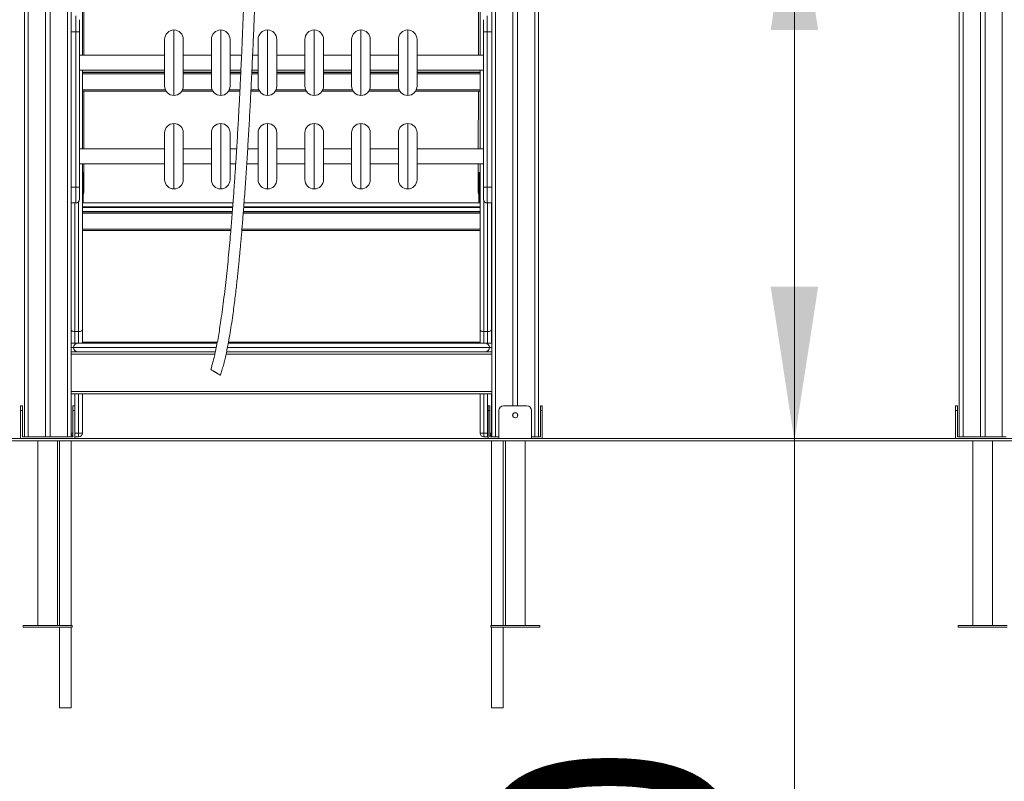
# Model space of a CAD drawing. Units: millimetres. Extents: x 7 to 186, y 13 to 266.
# Drawn here: x 69 to 91, y 212 to 228 of the extents above; entities that cross this region are included whole.
import ezdxf

# ---------------------------------------------------------------- set-up
doc = ezdxf.new("R2010")
doc.units = ezdxf.units.MM
doc.styles.add('SLDTEXTSTYLE0', font='TXT', dxfattribs={"width": 0.663})
doc.dimstyles.new('SLDDIMSTYLE0', dxfattribs={"dimtxt": 5, "dimasz": 3.302, "dimexe": 0, "dimexo": 0.0625, "dimgap": 1.25, "dimtad": 1, "dimtoh": 1, "dimlfac": 100, "dimrnd": 1e-09, "dimzin": 12, "dimdsep": 46, "dimtxsty": 'SLDTEXTSTYLE0', "dimsah": 1, "dimcen": 0.09, "dimadec": 0, "dimazin": 0, "dimtfac": 1, "dimtofl": 0, "dimtmove": 0, "dimatfit": 3, "dimfxl": 0, "dimfrac": 2, "dimtolj": 1, "dimtzin": 12, "dimarcsym": 0})

# ---------------------------------------------------------------- blocks, each defined once
blk = doc.blocks.new('*D1')
at = {"color": 7, "linetype": 'Continuous', "lineweight": 0}
for p, q in [((73.456, 265.979), (23.389, 265.979)), ((24.389, 219.13), (24.389, 265.979)), ((37.386, 219.13), (23.389, 219.13))]:
    blk.add_line(p, q, dxfattribs=at)
for points in [[(24.389, 265.979), (23.881, 262.677), (24.897, 262.677)], [(24.389, 219.13), (24.897, 222.432), (23.881, 222.432)]]:
    blk.add_solid(points, dxfattribs=at)
at = {"color": 7, "linetype": 'Continuous', "lineweight": 0, "insert": (17.944, 236.919), "char_height": 5, "attachment_point": 1, "rotation": 90, "style": 'SLDTEXTSTYLE0'}
blk.add_mtext('4700', dxfattribs=at)
blk = doc.blocks.new('*D3')
at = {"color": 7, "linetype": 'Continuous', "lineweight": 0}
for p, q in [((89.689, 231.22), (85.022, 231.22)), ((86.022, 231.22), (86.022, 219.13)), ((86.022, 219.13), (86.022, 195.954))]:
    blk.add_line(p, q, dxfattribs=at)
for points in [[(86.022, 231.22), (85.514, 227.918), (86.53, 227.918)], [(86.022, 219.13), (86.53, 222.432), (85.514, 222.432)]]:
    blk.add_solid(points, dxfattribs=at)
at = {"color": 7, "linetype": 'Continuous', "lineweight": 0, "insert": (79.577, 197.541), "char_height": 5, "attachment_point": 1, "rotation": 90, "style": 'SLDTEXTSTYLE0'}
blk.add_mtext('1200', dxfattribs=at)

msp = doc.modelspace()

# ---------------------------------------------------------------- linework, layer by layer
at = {"color": 7, "linetype": 'Continuous', "lineweight": 15}
for p, q in [((69.54926, 242.21981), (69.54926, 219.21981)), ((69.99925, 242.21981), (69.99925, 219.21981)), ((70.09925, 242.21981), (70.09925, 219.21981)), ((70.54925, 242.21981), (70.54925, 219.21981)), ((79.54925, 242.21981), (79.54925, 219.21981)), ((79.99925, 242.21981), (79.99925, 219.87981)), ((80.09925, 242.21981), (80.09925, 219.87981)), ((80.54925, 242.21981), (80.54925, 219.21981)), ((89.54925, 242.21981), (89.54925, 219.21981)), ((89.99925, 242.21981), (89.99925, 219.21981)), ((90.09925, 242.21981), (90.09925, 219.21981)), ((70.78925, 235.37274), (70.78925, 227.37981)), ((79.29925, 227.37981), (79.29925, 235.37274)), ((70.82261, 227.37981), (70.82519, 229.58981)), ((79.26468, 229.58981), (79.2621, 227.37981)), ((70.72925, 228.13981), (70.72925, 227.87981)), ((79.36925, 227.87981), (79.36925, 228.13981)), ((70.64925, 227.87981), (70.54925, 227.87981)), ((70.64925, 224.55981), (70.64925, 227.87981)), ((70.64925, 227.87981), (70.72925, 227.87981)), ((70.72925, 227.87981), (70.72925, 224.55981)), ((72.54925, 226.71981), (72.54925, 227.71981)), ((72.94925, 227.71981), (72.94925, 226.71981)), ((73.54925, 226.71981), (73.54925, 227.71981)), ((73.94925, 227.71981), (73.94925, 226.71981)), ((74.54925, 226.71981), (74.54925, 227.71981)), ((74.94925, 227.71981), (74.94925, 226.71981)), ((75.54925, 226.71981), (75.54925, 227.71981)), ((75.94925, 227.71981), (75.94925, 226.71981)), ((76.54925, 226.71981), (76.54925, 227.71981)), ((76.94925, 227.71981), (76.94925, 226.71981)), ((77.54925, 226.71981), (77.54925, 227.71981)), ((77.94925, 227.71981), (77.94925, 226.71981)), ((79.44925, 227.87981), (79.36925, 227.87981)), ((79.36925, 224.55981), (79.36925, 227.87981)), ((79.44925, 227.87981), (79.54925, 227.87981)), ((79.44925, 227.87981), (79.44925, 224.55981)), ((72.54925, 227.37981), (70.72925, 227.37981)), ((73.54925, 227.37981), (72.94925, 227.37981)), ((74.1961, 227.37981), (73.94925, 227.37981)), ((74.54925, 227.37981), (74.43187, 227.37981)), ((75.54925, 227.37981), (74.94925, 227.37981)), ((76.54925, 227.37981), (75.94925, 227.37981)), ((77.54925, 227.37981), (76.94925, 227.37981)), ((79.36925, 227.37981), (77.94925, 227.37981)), ((70.72925, 227.05981), (72.54925, 227.05981)), ((70.78925, 227.05981), (70.78925, 225.37981)), ((72.94925, 227.05981), (73.54925, 227.05981)), ((73.94925, 227.05981), (74.18146, 227.05981)), ((74.41718, 227.05981), (74.54925, 227.05981)), ((74.94925, 227.05981), (75.54925, 227.05981)), ((75.94925, 227.05981), (76.54925, 227.05981)), ((76.94925, 227.05981), (77.54925, 227.05981)), ((77.94925, 227.05981), (79.36925, 227.05981)), ((79.29925, 225.37981), (79.29925, 227.05981)), ((72.54925, 227.01981), (70.78925, 227.01981)), ((70.78925, 227.00981), (72.54925, 227.00981)), ((70.82218, 227.00981), (70.82219, 227.01981)), ((73.54925, 227.01981), (72.94925, 227.01981)), ((72.94925, 227.00981), (73.54925, 227.00981)), ((74.17957, 227.01981), (73.94925, 227.01981)), ((73.94925, 227.00981), (74.17909, 227.00981)), ((74.41481, 227.00981), (74.54925, 227.00981)), ((74.54925, 227.01981), (74.41528, 227.01981)), ((75.54925, 227.01981), (74.94925, 227.01981)), ((74.94925, 227.00981), (75.54925, 227.00981)), ((76.54925, 227.01981), (75.94925, 227.01981)), ((75.94925, 227.00981), (76.54925, 227.00981)), ((77.54925, 227.01981), (76.94925, 227.01981)), ((76.94925, 227.00981), (77.54925, 227.00981)), ((79.29925, 227.01981), (77.94925, 227.01981)), ((77.94925, 227.00981), (79.29925, 227.00981)), ((79.26168, 227.01981), (79.26167, 227.00981)), ((72.58222, 226.60981), (70.78925, 226.60981)), ((70.82028, 225.37981), (70.82171, 226.60981)), ((73.58222, 226.60981), (72.91629, 226.60981)), ((74.15952, 226.60981), (73.91628, 226.60981)), ((74.58222, 226.60981), (74.39512, 226.60981)), ((75.58222, 226.60981), (74.91629, 226.60981)), ((76.58222, 226.60981), (75.91629, 226.60981)), ((77.58222, 226.60981), (76.91629, 226.60981)), ((79.29925, 226.60981), (77.91629, 226.60981)), ((79.26121, 226.60981), (79.25977, 225.37981)), ((72.54925, 224.71981), (72.54925, 225.71981)), ((72.94925, 225.71981), (72.94925, 224.71981)), ((73.54925, 224.71981), (73.54925, 225.71981)), ((73.94925, 225.71981), (73.94925, 224.71981)), ((74.54925, 224.71981), (74.54925, 225.71981)), ((74.94925, 225.71981), (74.94925, 224.71981)), ((75.54925, 224.71981), (75.54925, 225.71981)), ((75.94925, 225.71981), (75.94925, 224.71981)), ((76.54925, 224.71981), (76.54925, 225.71981)), ((76.94925, 225.71981), (76.94925, 224.71981)), ((77.54925, 224.71981), (77.54925, 225.71981)), ((77.94925, 225.71981), (77.94925, 224.71981)), ((72.54925, 225.37981), (70.72925, 225.37981)), ((73.54925, 225.37981), (72.94925, 225.37981)), ((74.09108, 225.37981), (73.94925, 225.37981)), ((74.54925, 225.37981), (74.32672, 225.37981)), ((75.54925, 225.37981), (74.94925, 225.37981)), ((76.54925, 225.37981), (75.94925, 225.37981)), ((77.54925, 225.37981), (76.94925, 225.37981)), ((79.36925, 225.37981), (77.94925, 225.37981)), ((70.72925, 225.05981), (72.54925, 225.05981)), ((70.78925, 225.05981), (70.78925, 221.50979)), ((72.94925, 225.05981), (73.54925, 225.05981)), ((73.94925, 225.05981), (74.07085, 225.05981)), ((74.30669, 225.05981), (74.54925, 225.05981)), ((74.94925, 225.05981), (75.54925, 225.05981)), ((75.94925, 225.05981), (76.54925, 225.05981)), ((76.94925, 225.05981), (77.54925, 225.05981)), ((77.94925, 225.05981), (79.36925, 225.05981)), ((79.29925, 221.50979), (79.29925, 225.05981)), ((70.79027, 224.87465), (70.78925, 224.87465)), ((70.79027, 224.86474), (70.78925, 224.86474)), ((70.79027, 224.86474), (70.78951, 224.21981)), ((70.79027, 224.87465), (70.79027, 224.86474)), ((70.79027, 224.65662), (70.79027, 224.86474)), ((70.81027, 224.86472), (70.79027, 224.86474)), ((70.81027, 224.6566), (70.81027, 224.86472)), ((79.26901, 224.21981), (79.26976, 224.86498)), ((79.26976, 224.86498), (79.26976, 224.65687)), ((79.26976, 224.86498), (79.28976, 224.86496)), ((79.28976, 224.87487), (79.28976, 224.86496)), ((79.29925, 224.87487), (79.28976, 224.87487)), ((79.28976, 224.86496), (79.28976, 224.65685)), ((79.29925, 224.86496), (79.28976, 224.86496)), ((70.64925, 224.55981), (70.54925, 224.55981)), ((70.64925, 224.55981), (70.72925, 224.55981)), ((70.72925, 224.55981), (70.72925, 224.29981)), ((70.79016, 224.52021), (70.79027, 224.65662)), ((70.79027, 224.65662), (70.81027, 224.6566)), ((70.81017, 224.52019), (70.81027, 224.6566)), ((70.81976, 224.44046), (70.81976, 224.68822)), ((79.25925, 224.68822), (79.25925, 224.44046)), ((79.26966, 224.52046), (79.26976, 224.65687)), ((79.26976, 224.65687), (79.28976, 224.65685)), ((79.28966, 224.52044), (79.28976, 224.65685)), ((79.36925, 224.29981), (79.36925, 224.55981)), ((79.44925, 224.55981), (79.36925, 224.55981)), ((79.44925, 224.55981), (79.54925, 224.55981)), ((70.78981, 224.21981), (70.79016, 224.52021)), ((70.81017, 224.52019), (70.79016, 224.52021)), ((70.80981, 224.21981), (70.81017, 224.52019)), ((79.26966, 224.52046), (79.26931, 224.21981)), ((79.28966, 224.52044), (79.26966, 224.52046)), ((79.28966, 224.52044), (79.28931, 224.21981)), ((70.54925, 224.21981), (70.64925, 224.21981)), ((70.78925, 224.21981), (74.01232, 224.21981)), ((74.24806, 224.21981), (79.29925, 224.21981)), ((79.44925, 224.21981), (79.54925, 224.21981)), ((79.53925, 224.21981), (79.53925, 221.50979)), ((79.54901, 224.21981), (79.54875, 223.99613)), ((79.54885, 223.82533), (79.54925, 224.17283)), ((73.99832, 224.03981), (70.78925, 224.03981)), ((70.78925, 224.02981), (73.99755, 224.02981)), ((70.7893, 224.03981), (70.78929, 224.02981)), ((70.78945, 224.02981), (70.78946, 224.03359)), ((70.78946, 224.03359), (70.78946, 224.03981)), ((70.78959, 224.02981), (70.7896, 224.03981)), ((70.80959, 224.02981), (70.8096, 224.03981)), ((74.2334, 224.02981), (79.29925, 224.02981)), ((79.29925, 224.03981), (74.23418, 224.03981)), ((79.26879, 224.02981), (79.2688, 224.03981)), ((79.26894, 224.02981), (79.26895, 224.03383)), ((79.26895, 224.03383), (79.26896, 224.03981)), ((79.2691, 224.03981), (79.26909, 224.02981)), ((79.2891, 224.03981), (79.28909, 224.02981)), ((79.54875, 223.99613), (79.53925, 223.99614)), ((79.54875, 223.99613), (79.54875, 223.78802)), ((79.54876, 223.77488), (79.54925, 223.77488)), ((73.96493, 223.62981), (70.78925, 223.62981)), ((79.29925, 223.62981), (74.20104, 223.62981)), ((79.53925, 223.21981), (79.54925, 223.21981)), ((70.62925, 221.47015), (70.70925, 221.47015)), ((70.78925, 221.50979), (70.78925, 221.21981)), ((79.29925, 221.21981), (79.29925, 221.50979)), ((79.45925, 221.47015), (79.37925, 221.47015)), ((79.53925, 221.50979), (79.53925, 221.21981)), ((70.54925, 221.21981), (70.68925, 221.21981)), ((70.68925, 221.21981), (73.67279, 221.21981)), ((70.78925, 221.23981), (73.67643, 221.23981)), ((73.91109, 221.21981), (79.40925, 221.21981)), ((73.91494, 221.23981), (79.29925, 221.23981)), ((79.40925, 221.21981), (79.54925, 221.21981)), ((73.63652, 221.03981), (70.54925, 221.03981)), ((79.54925, 221.03981), (73.87522, 221.03981)), ((79.54925, 220.18981), (70.54925, 220.18981)), ((79.54925, 220.13981), (70.54925, 220.13981)), ((70.78925, 220.13981), (70.78925, 219.29981)), ((79.29925, 219.29981), (79.29925, 220.13981)), ((79.53925, 220.13981), (79.53925, 219.29981)), ((69.46925, 219.87981), (69.50925, 219.87981)), ((69.46925, 219.77981), (69.46925, 219.87981)), ((69.50925, 219.77981), (69.46925, 219.77981)), ((69.46925, 219.77981), (69.46925, 219.17981)), ((69.50925, 219.87981), (69.50925, 219.77981)), ((69.50925, 219.21981), (69.50925, 219.77981)), ((70.58925, 219.87981), (70.62925, 219.87981)), ((70.58925, 219.77981), (70.58925, 219.87981)), ((70.62925, 219.77981), (70.58925, 219.77981)), ((70.58925, 219.77981), (70.58925, 219.21981)), ((70.62925, 219.87981), (70.62925, 219.77981)), ((70.62925, 219.17981), (70.62925, 219.77981)), ((79.46925, 219.77981), (79.46925, 219.87981)), ((79.46925, 219.87981), (79.50925, 219.87981)), ((79.50925, 219.77981), (79.46925, 219.77981)), ((79.46925, 219.77981), (79.46925, 219.17981)), ((79.50925, 219.87981), (79.50925, 219.77981)), ((79.50925, 219.21981), (79.50925, 219.77981)), ((79.69925, 219.77981), (79.69925, 219.17981)), ((80.29925, 219.87981), (79.79925, 219.87981)), ((79.99925, 219.70273), (79.99925, 219.6569)), ((80.09925, 219.70273), (80.09925, 219.6569)), ((80.39925, 219.77981), (80.39925, 219.17981)), ((80.58925, 219.87981), (80.62925, 219.87981)), ((80.58925, 219.77981), (80.58925, 219.87981)), ((80.62925, 219.77981), (80.58925, 219.77981)), ((80.58925, 219.77981), (80.58925, 219.21981)), ((80.62925, 219.87981), (80.62925, 219.77981)), ((80.62925, 219.17981), (80.62925, 219.77981)), ((89.46925, 219.87981), (89.50925, 219.87981)), ((89.46925, 219.77981), (89.46925, 219.87981)), ((89.46925, 219.77981), (89.46925, 219.17981)), ((89.50925, 219.77981), (89.46925, 219.77981)), ((89.50925, 219.87981), (89.50925, 219.77981)), ((89.50925, 219.21981), (89.50925, 219.77981)), ((70.62925, 219.29981), (70.70925, 219.29981)), ((70.70925, 219.21981), (70.70925, 219.29981)), ((70.78925, 219.29981), (70.70925, 219.29981)), ((79.29925, 219.29981), (79.37925, 219.29981)), ((79.37925, 219.29981), (79.45925, 219.29981)), ((79.37925, 219.29981), (79.37925, 219.21981)), ((79.45925, 219.29981), (79.45925, 219.21981)), ((79.53925, 219.21981), (79.53925, 219.29981)), ((38.38591, 219.17981), (171.38591, 219.17981)), ((38.38591, 219.12981), (171.38591, 219.12981)), ((69.54926, 219.21981), (69.50925, 219.21981)), ((69.54926, 219.21981), (69.62925, 219.21981)), ((69.62925, 219.21981), (69.99925, 219.21981)), ((69.83925, 219.12981), (69.83925, 215.17981)), ((69.99925, 219.21981), (70.09925, 219.21981)), ((70.09925, 219.21981), (70.46926, 219.21981)), ((70.25925, 215.17981), (70.25925, 219.12981)), ((70.29925, 219.12981), (70.29925, 215.17981)), ((70.46926, 219.21981), (70.54925, 219.21981)), ((70.58925, 219.21981), (70.54925, 219.21981)), ((70.54925, 215.17981), (70.54925, 219.12981)), ((70.70925, 219.21981), (70.62925, 219.21981)), ((79.45925, 219.21981), (79.37925, 219.21981)), ((79.45925, 219.21981), (79.46925, 219.22044)), ((79.54925, 219.21981), (79.50925, 219.21981)), ((79.53925, 215.17981), (79.53925, 219.12981)), ((79.54925, 219.21981), (79.62925, 219.21981)), ((79.62925, 219.21981), (79.69925, 219.21981)), ((79.78925, 219.12981), (79.78925, 215.17981)), ((79.83925, 219.12981), (79.83925, 215.17981)), ((80.25925, 215.17981), (80.25925, 219.12981)), ((80.39925, 219.21981), (80.46925, 219.21981)), ((80.46925, 219.21981), (80.54925, 219.21981)), ((80.58925, 219.21981), (80.54925, 219.21981)), ((89.54925, 219.21981), (89.50925, 219.21981)), ((89.54925, 219.21981), (89.62925, 219.21981)), ((89.62925, 219.21981), (89.99925, 219.21981)), ((89.83925, 219.12981), (89.83925, 215.17981)), ((89.99925, 219.21981), (90.09925, 219.21981)), ((90.09925, 219.21981), (90.46925, 219.21981)), ((90.25925, 215.17981), (90.25925, 219.12981)), ((90.46925, 219.21981), (90.54925, 219.21981)), ((69.52425, 215.17981), (69.52425, 215.14981)), ((70.57425, 215.17981), (69.52425, 215.17981)), ((70.57425, 215.14981), (69.52425, 215.14981)), ((70.29925, 215.14981), (70.29925, 213.41981)), ((70.54925, 213.41981), (70.54925, 215.14981)), ((70.57425, 215.14981), (70.57425, 215.17981)), ((79.52425, 215.17981), (79.52425, 215.14981)), ((80.57425, 215.17981), (79.52425, 215.17981)), ((80.57425, 215.14981), (79.52425, 215.14981)), ((79.53925, 213.41981), (79.53925, 215.14981)), ((79.78925, 215.14981), (79.78925, 213.41981)), ((80.57425, 215.14981), (80.57425, 215.17981)), ((89.52425, 215.17981), (89.52425, 215.14981)), ((90.57425, 215.17981), (89.52425, 215.17981)), ((90.57425, 215.14981), (89.52425, 215.14981)), ((70.29925, 213.41981), (70.54925, 213.41981)), ((79.78925, 213.41981), (79.53925, 213.41981))]:
    msp.add_line(p, q, dxfattribs=at)
at = {"color": 8, "linetype": 'Continuous', "lineweight": 15}
for p, q in [((69.62925, 242.21981), (69.62925, 219.21981)), ((70.46926, 242.21981), (70.46926, 219.21981)), ((79.62925, 242.21981), (79.62925, 219.21981)), ((80.46925, 242.21981), (80.46925, 219.21981)), ((89.62925, 242.21981), (89.62925, 219.21981)), ((90.46925, 242.21981), (90.46925, 219.21981)), ((70.64925, 227.87981), (70.64925, 228.21981)), ((79.44925, 228.21981), (79.44925, 227.87981)), ((72.74925, 226.51981), (72.74925, 227.91981)), ((73.74925, 226.51981), (73.74925, 227.91981)), ((74.74925, 226.51981), (74.74925, 227.91981)), ((75.74925, 226.51981), (75.74925, 227.91981)), ((76.74925, 226.51981), (76.74925, 227.91981)), ((77.74925, 226.51981), (77.74925, 227.91981)), ((72.54925, 226.97981), (70.78925, 226.97981)), ((73.54925, 226.97981), (72.94925, 226.97981)), ((74.17766, 226.97981), (73.94925, 226.97981)), ((74.54925, 226.97981), (74.41338, 226.97981)), ((75.54925, 226.97981), (74.94925, 226.97981)), ((76.54925, 226.97981), (75.94925, 226.97981)), ((77.54925, 226.97981), (76.94925, 226.97981)), ((79.29925, 226.97981), (77.94925, 226.97981)), ((70.78925, 226.63981), (72.56595, 226.63981)), ((72.93256, 226.63981), (73.56595, 226.63981)), ((73.93256, 226.63981), (74.16103, 226.63981)), ((74.39663, 226.63981), (74.56595, 226.63981)), ((74.93256, 226.63981), (75.56595, 226.63981)), ((75.93256, 226.63981), (76.56595, 226.63981)), ((76.93256, 226.63981), (77.56595, 226.63981)), ((77.93256, 226.63981), (79.29925, 226.63981)), ((72.74925, 224.51981), (72.74925, 225.91981)), ((73.74925, 224.51981), (73.74925, 225.91981)), ((74.74925, 224.51981), (74.74925, 225.91981)), ((75.74925, 224.51981), (75.74925, 225.91981)), ((76.74925, 224.51981), (76.74925, 225.91981)), ((77.74925, 224.51981), (77.74925, 225.91981)), ((70.64925, 224.21981), (70.64925, 224.55981)), ((79.44925, 224.55981), (79.44925, 224.21981)), ((70.62925, 224.21981), (70.62925, 221.47015)), ((70.70925, 221.47015), (70.70925, 224.2469)), ((74.0061, 224.13981), (70.78925, 224.13981)), ((70.78925, 224.11981), (74.00455, 224.11981)), ((74.24039, 224.11981), (79.29925, 224.11981)), ((79.29925, 224.13981), (74.24195, 224.13981)), ((79.37925, 224.26108), (79.37925, 221.47015)), ((79.45925, 221.47015), (79.45925, 224.21981)), ((73.99521, 223.99981), (70.78925, 223.99981)), ((79.29925, 223.99981), (74.23107, 223.99981)), ((79.54885, 223.82533), (79.54925, 223.82533)), ((70.78925, 223.65981), (73.96744, 223.65981)), ((74.20351, 223.65981), (79.29925, 223.65981)), ((70.62925, 221.47015), (70.62925, 221.21981)), ((70.70925, 221.21981), (70.70925, 221.47015)), ((79.37925, 221.47015), (79.37925, 221.21981)), ((79.45925, 221.21981), (79.45925, 221.47015)), ((70.54925, 221.12981), (70.59925, 221.12981)), ((73.62531, 220.98981), (70.54925, 220.98981)), ((70.59925, 221.12981), (73.65497, 221.12981)), ((79.54925, 220.98981), (73.86475, 220.98981)), ((73.89375, 221.12981), (79.49925, 221.12981)), ((79.49925, 221.12981), (79.54925, 221.12981)), ((70.62925, 220.13981), (70.62925, 219.87981)), ((70.70925, 219.29981), (70.70925, 220.13981)), ((79.37925, 220.13981), (79.37925, 219.29981)), ((79.45925, 219.29981), (79.45925, 220.13981)), ((70.54925, 219.29981), (70.58925, 219.29981)), ((79.45925, 219.29981), (79.46925, 219.29981)), ((79.50925, 219.29981), (79.53925, 219.29981))]:
    msp.add_line(p, q, dxfattribs=at)
at = {"color": 7, "linetype": 'Continuous', "lineweight": 15, "flags": 128}
for points in [[(70.79027, 224.87465), (70.79417, 224.87445), (70.79792, 224.87388), (70.80138, 224.87297), (70.80441, 224.87173), (70.80689, 224.87023), (70.80874, 224.86851), (70.80988, 224.86665), (70.81027, 224.86472)], [(79.28976, 224.87487), (79.28586, 224.87469), (79.2821, 224.87413), (79.27865, 224.87321), (79.27562, 224.87198), (79.27313, 224.87049), (79.27128, 224.86877), (79.27014, 224.86691), (79.26976, 224.86498)], [(70.79006, 224.55475), (70.79008, 224.56486), (70.79009, 224.57234), (70.7901, 224.57659), (70.7901, 224.57727), (70.79011, 224.57431), (70.79011, 224.56797), (70.7901, 224.55874), (70.7901, 224.54739), (70.79009, 224.53483), (70.79008, 224.52207), (70.79006, 224.51015), (70.79005, 224.50004), (70.79004, 224.49256), (70.79003, 224.48831), (70.79002, 224.48763), (70.79002, 224.49059), (70.79002, 224.49694), (70.79002, 224.50616), (70.79003, 224.51751), (70.79004, 224.53008), (70.79005, 224.54283), (70.79006, 224.55475)], [(79.26956, 224.555), (79.26957, 224.56511), (79.26958, 224.57259), (79.26959, 224.57684), (79.2696, 224.57752), (79.2696, 224.57456), (79.2696, 224.56821), (79.2696, 224.55899), (79.26959, 224.54764), (79.26958, 224.53507), (79.26957, 224.52232), (79.26956, 224.5104), (79.26954, 224.50029), (79.26953, 224.49281), (79.26952, 224.48856), (79.26952, 224.48788), (79.26951, 224.49084), (79.26951, 224.49718), (79.26952, 224.50641), (79.26952, 224.51776), (79.26953, 224.53032), (79.26954, 224.54308), (79.26956, 224.555)], [(70.7895, 224.03981), (70.7895, 224.03758), (70.78949, 224.02981)], [(79.26899, 224.03981), (79.26899, 224.03783), (79.26899, 224.02981)], [(79.54895, 224.03359), (79.54896, 224.0437), (79.54897, 224.05118), (79.54898, 224.05543), (79.54899, 224.05611), (79.549, 224.05315), (79.549, 224.04681), (79.54899, 224.03758), (79.54898, 224.02623), (79.54897, 224.01366), (79.54896, 224.00091), (79.54895, 223.98899), (79.54894, 223.97888), (79.54892, 223.9714), (79.54891, 223.96715), (79.54891, 223.96647), (79.5489, 223.96943), (79.5489, 223.97578), (79.54891, 223.985), (79.54891, 223.99635), (79.54892, 224.00892), (79.54894, 224.02167), (79.54895, 224.03359)], [(79.54875, 223.78802), (79.54875, 223.78002), (79.54875, 223.77567), (79.54876, 223.77513), (79.54878, 223.77842), (79.54879, 223.78542), (79.54881, 223.79586), (79.54883, 223.80934), (79.54885, 223.82533)], [(70.54925, 221.50979), (70.55079, 221.50205), (70.55534, 221.49462), (70.56273, 221.48776), (70.57269, 221.48176), (70.58481, 221.47683), (70.59864, 221.47316), (70.61365, 221.47091), (70.62925, 221.47015)], [(70.70925, 221.47015), (70.72486, 221.47091), (70.73987, 221.47316), (70.7537, 221.47683), (70.76582, 221.48176), (70.77577, 221.48776), (70.78316, 221.49462), (70.78772, 221.50205), (70.78925, 221.50979)], [(79.29925, 221.50979), (79.30079, 221.50205), (79.30534, 221.49462), (79.31273, 221.48776), (79.32268, 221.48176), (79.33481, 221.47683), (79.34864, 221.47316), (79.36365, 221.47091), (79.37925, 221.47015)], [(79.45925, 221.47015), (79.47486, 221.47091), (79.48987, 221.47316), (79.5037, 221.47683), (79.51582, 221.48176), (79.52577, 221.48776), (79.53316, 221.49462), (79.53772, 221.50205), (79.53925, 221.50979)], [(73.53537, 220.65917), (73.53704, 220.65842), (73.54181, 220.65584), (73.54952, 220.65151), (73.55994, 220.64556), (73.57275, 220.63817), (73.58757, 220.62957), (73.60394, 220.62002), (73.62138, 220.6098), (73.63934, 220.59923), (73.65727, 220.58863), (73.67465, 220.57832), (73.69094, 220.56862), (73.70564, 220.55982), (73.71831, 220.55218), (73.72856, 220.54594), (73.73608, 220.54129), (73.74064, 220.53837), (73.74211, 220.53727), (73.74043, 220.53802), (73.73567, 220.5406), (73.72796, 220.54493), (73.71754, 220.55088), (73.70473, 220.55827), (73.68991, 220.56687), (73.67353, 220.57642), (73.6561, 220.58664), (73.63814, 220.59721), (73.6202, 220.60781), (73.60282, 220.61812), (73.58654, 220.62782), (73.57184, 220.63662), (73.55917, 220.64426), (73.54892, 220.6505), (73.5414, 220.65515), (73.53683, 220.65807), (73.53537, 220.65917)]]:
    msp.add_lwpolyline(points, dxfattribs=at)
at = {"color": 7, "linetype": 'Continuous', "lineweight": 15}
msp.add_circle((80.04925, 219.67981), 0.055, dxfattribs=at)
for centre, radius, start, end in [((72.74925, 227.71981), 0.2, 90, 180), ((72.74925, 227.71981), 0.2, 0, 90), ((73.74925, 227.71981), 0.2, 90, 180), ((73.74925, 227.71981), 0.2, 0, 90), ((74.74925, 227.71981), 0.2, 90, 180), ((74.74925, 227.71981), 0.2, 0, 90), ((75.74925, 227.71981), 0.2, 90, 180), ((75.74925, 227.71981), 0.2, 0, 90), ((76.74925, 227.71981), 0.2, 90, 180), ((76.74925, 227.71981), 0.2, 0, 90), ((77.74925, 227.71981), 0.2, 90, 180), ((77.74925, 227.71981), 0.2, 0, 90), ((72.74925, 226.71981), 0.2, 180, 270), ((72.74925, 226.71981), 0.2, 270, 0), ((73.74925, 226.71981), 0.2, 180, 270), ((73.74925, 226.71981), 0.2, 270, 0), ((74.74925, 226.71981), 0.2, 180, 270), ((74.74925, 226.71981), 0.2, 270, 0), ((75.74925, 226.71981), 0.2, 180, 270), ((75.74925, 226.71981), 0.2, 270, 0), ((76.74925, 226.71981), 0.2, 180, 270), ((76.74925, 226.71981), 0.2, 270, 0), ((77.74925, 226.71981), 0.2, 180, 270), ((77.74925, 226.71981), 0.2, 270, 0), ((72.74925, 225.71981), 0.2, 90, 180), ((72.74925, 225.71981), 0.2, 0, 90), ((73.74925, 225.71981), 0.2, 90, 180), ((73.74925, 225.71981), 0.2, 0, 90), ((74.74925, 225.71981), 0.2, 90, 180), ((74.74925, 225.71981), 0.2, 0, 90), ((75.74925, 225.71981), 0.2, 90, 180), ((75.74925, 225.71981), 0.2, 0, 90), ((76.74925, 225.71981), 0.2, 90, 180), ((76.74925, 225.71981), 0.2, 0, 90), ((77.74925, 225.71981), 0.2, 90, 180), ((77.74925, 225.71981), 0.2, 0, 90), ((102.07685, 224.50114), 31.26683, 179.901802, 180.025123), ((77.21691, 224.55532), 6.40685, 179.802213, 180.005237), ((72.74925, 224.71981), 0.2, 180, 270), ((72.74925, 224.71981), 0.2, 270, 0), ((73.74925, 224.71981), 0.2, 180, 270), ((73.74925, 224.71981), 0.2, 270, 0), ((74.74925, 224.71981), 0.2, 180, 270), ((74.74925, 224.71981), 0.2, 270, 0), ((75.74925, 224.71981), 0.2, 180, 270), ((75.74925, 224.71981), 0.2, 270, 0), ((76.74925, 224.71981), 0.2, 180, 270), ((76.74925, 224.71981), 0.2, 270, 0), ((77.74925, 224.71981), 0.2, 180, 270), ((77.74925, 224.71981), 0.2, 270, 0), ((70.69746, 224.44046), 0.12227, 337.008869, 22.98541), ((79.38155, 224.44046), 0.12227, 156.379444, 203.246915), ((70.64925, 224.29981), 0.08, 270, 0), ((79.44925, 224.29981), 0.08, 180, 270), ((70.68925, 221.12981), 0.09, 90, 180), ((79.40925, 221.12981), 0.09, 0, 90), ((70.68925, 221.12981), 0.09, 180, 270), ((79.40925, 221.12981), 0.09, 270, 0), ((79.79925, 219.77981), 0.1, 90, 180), ((80.29925, 219.77981), 0.1, 0, 90), ((70.62925, 219.29981), 0.08, 180, 240), ((70.70925, 219.29981), 0.08, 270, 0), ((79.37925, 219.29981), 0.08, 180, 270), ((79.45925, 219.29981), 0.08, 308.682187, 0)]:
    msp.add_arc(centre, radius, start, end, dxfattribs=at)
at = {"color": 8, "linetype": 'Continuous', "lineweight": 15}
for centre, radius, start, end in [((79.38203, 224.68805), 0.12278, 156.294345, 179.920781), ((70.69714, 224.68807), 0.12262, 0.069119, 22.694982)]:
    msp.add_arc(centre, radius, start, end, dxfattribs=at)
at = {"color": 7, "linetype": 'Continuous', "lineweight": 15}
for points, knots in [([(74.92925, 240.14174), (74.92401, 240.1048), (74.91396, 240.034), (74.89949, 239.93232), (74.88625, 239.8393), (74.87358, 239.75053), (74.86072, 239.66046), (74.84693, 239.56406), (74.83002, 239.44597), (74.80976, 239.30488), (74.78599, 239.13975), (74.76066, 238.96428), (74.73375, 238.77855), (74.70551, 238.5843), (74.67657, 238.38612), (74.64784, 238.19015), (74.61989, 238.00042), (74.59286, 237.81773), (74.56676, 237.64208), (74.5416, 237.47351), (74.51743, 237.31205), (74.49427, 237.15768), (74.47216, 237.01042), (74.45113, 236.87024), (74.43109, 236.73637), (74.41141, 236.60441), (74.38777, 236.4448), (74.36019, 236.25628), (74.33706, 236.09524), (74.32178, 235.98814), (74.31415, 235.93455), (74.30681, 235.88271), (74.30015, 235.83548), (74.29455, 235.79549), (74.29035, 235.76524), (74.28672, 235.7389), (74.28286, 235.71067), (74.27798, 235.67431), (74.27228, 235.63067), (74.26627, 235.58224), (74.26046, 235.53145), (74.25379, 235.46581), (74.24755, 235.38646), (74.24416, 235.2936), (74.24563, 235.20465), (74.25076, 235.12029), (74.25782, 235.04147), (74.26553, 234.96594), (74.27307, 234.89348), (74.28014, 234.82299), (74.28587, 234.76191), (74.29059, 234.70752), (74.29451, 234.65886), (74.29837, 234.60658), (74.30185, 234.5543), (74.30471, 234.50682), (74.30682, 234.46893), (74.30848, 234.4371), (74.31004, 234.40564), (74.31177, 234.36808), (74.31373, 234.3227), (74.31557, 234.27595), (74.3173, 234.22873), (74.31889, 234.18211), (74.32056, 234.12997), (74.32229, 234.07182), (74.32408, 234.00744), (74.32561, 233.94862), (74.32677, 233.90084), (74.32749, 233.86964), (74.32801, 233.84662), (74.32844, 233.82721), (74.32888, 233.80662), (74.32939, 233.78207), (74.33022, 233.74119), (74.3313, 233.68324), (74.33255, 233.60978), (74.33366, 233.5348), (74.33463, 233.46076), (74.33546, 233.38797), (74.33614, 233.31673), (74.33671, 233.24733), (74.33719, 233.17503), (74.33756, 233.10242), (74.33781, 233.03244), (74.33794, 232.97321), (74.33801, 232.9256), (74.33803, 232.89063), (74.33803, 232.86222), (74.33802, 232.83345), (74.33799, 232.79672), (74.33791, 232.75129), (74.33778, 232.69915), (74.33759, 232.64313), (74.33734, 232.5861), (74.33693, 232.50783), (74.33628, 232.4082), (74.33529, 232.287), (74.33412, 232.16798), (74.33279, 232.04933), (74.33129, 231.92931), (74.32956, 231.80316), (74.32757, 231.67077), (74.32532, 231.53214), (74.32317, 231.40896), (74.3213, 231.30704), (74.31987, 231.23222), (74.31863, 231.16881), (74.31759, 231.11661), (74.31676, 231.07617), (74.31612, 231.04471), (74.31524, 231.00257), (74.31396, 230.94171), (74.3122, 230.86079), (74.31024, 230.77292), (74.30807, 230.67858), (74.30562, 230.57469), (74.30283, 230.46018), (74.29967, 230.33465), (74.29611, 230.1978), (74.29217, 230.05182), (74.2879, 229.89895), (74.28335, 229.74144), (74.27852, 229.58003), (74.27201, 229.36957), (74.26352, 229.10738), (74.25265, 228.79093), (74.24072, 228.46302), (74.22767, 228.12414), (74.21342, 227.77489), (74.19792, 227.416), (74.18431, 227.11864), (74.17309, 226.88336), (74.16461, 226.7101), (74.15546, 226.52823), (74.14558, 226.33751), (74.13501, 226.13944), (74.12371, 225.93434), (74.11165, 225.72262), (74.09873, 225.50345), (74.08282, 225.24331), (74.06343, 224.94071), (74.0399, 224.59468), (74.01412, 224.23874), (73.98588, 223.87511), (73.95799, 223.54189), (73.93102, 223.24171), (73.90567, 222.97679), (73.87874, 222.71351), (73.85021, 222.45349), (73.82005, 222.19849), (73.78827, 221.95046), (73.75726, 221.72871), (73.7275, 221.5335), (73.69958, 221.36471), (73.67059, 221.20483), (73.64243, 221.06465), (73.61543, 220.94371), (73.59002, 220.84131), (73.56412, 220.74701), (73.54467, 220.68758), (73.53537, 220.65917)], [0, 0, 0, 0, 0.00572834, 0.0109792, 0.0157708, 0.02015828, 0.02475335, 0.02974813, 0.03512157, 0.04308658, 0.05166111, 0.06077696, 0.07036159, 0.08054601, 0.09100442, 0.10122337, 0.1110872, 0.1205937, 0.1297413, 0.13852881, 0.14695537, 0.15502076, 0.16272565, 0.1700715, 0.17706065, 0.1838121, 0.19090396, 0.2023009, 0.21373457, 0.21666628, 0.21955499, 0.22239318, 0.22506831, 0.22723233, 0.22890885, 0.23000428, 0.2315299, 0.23355594, 0.2360123, 0.23877146, 0.24161486, 0.2444925, 0.24975898, 0.25493128, 0.26005304, 0.26451663, 0.26862668, 0.27256903, 0.27636102, 0.27990123, 0.28348616, 0.28577536, 0.28825431, 0.29094346, 0.29377132, 0.29623781, 0.29818889, 0.29954922, 0.30108601, 0.30297905, 0.30526581, 0.30799078, 0.31009088, 0.31244717, 0.31508183, 0.31801975, 0.32128851, 0.32487083, 0.32696132, 0.32855214, 0.3296133, 0.33046156, 0.33150244, 0.33274339, 0.33419211, 0.3377166, 0.34155268, 0.34535685, 0.3491133, 0.3528064, 0.35642077, 0.35994127, 0.3633531, 0.36741017, 0.37097663, 0.37398984, 0.37641191, 0.37821255, 0.3793053, 0.38072975, 0.38258567, 0.38488741, 0.38763403, 0.39051181, 0.39340165, 0.39630226, 0.40240886, 0.40854481, 0.41472623, 0.42050174, 0.42658123, 0.43297153, 0.43967894, 0.4467093, 0.45404797, 0.45840675, 0.46220553, 0.46542459, 0.46804788, 0.47014329, 0.47157411, 0.47283032, 0.47655125, 0.48082713, 0.48513331, 0.48991141, 0.49517263, 0.50092868, 0.50732443, 0.51425998, 0.52173799, 0.52952276, 0.53750729, 0.54569035, 0.55407008, 0.56951611, 0.58556678, 0.60220174, 0.61939608, 0.63711933, 0.65533554, 0.67400262, 0.6823689, 0.69114126, 0.70037139, 0.71005115, 0.72017008, 0.73052365, 0.74127439, 0.75240526, 0.76389636, 0.78089123, 0.79849542, 0.81661449, 0.8351367, 0.85393092, 0.86743857, 0.88094519, 0.89437955, 0.90766108, 0.92070133, 0.93340352, 0.94566253, 0.95472869, 0.9634123, 0.97166125, 0.97942127, 0.98513913, 0.99049307, 0.99545579, 1, 1, 1, 1]), ([(73.74211, 220.53727), (73.75334, 220.57072), (73.77663, 220.64003), (73.80724, 220.74896), (73.83667, 220.86479), (73.86445, 220.98634), (73.89073, 221.11226), (73.92038, 221.26653), (73.95203, 221.44829), (73.98462, 221.65595), (74.01309, 221.8548), (74.03801, 222.04256), (74.05979, 222.21754), (74.07957, 222.38565), (74.09746, 222.54556), (74.11357, 222.6961), (74.12799, 222.83623), (74.14095, 222.96665), (74.15296, 223.0912), (74.16448, 223.2141), (74.17578, 223.33822), (74.18689, 223.46356), (74.20282, 223.64826), (74.22306, 223.8936), (74.24976, 224.23748), (74.27772, 224.62307), (74.30645, 225.05042), (74.33363, 225.48519), (74.35945, 225.92943), (74.38409, 226.3847), (74.40397, 226.77998), (74.41976, 227.11212), (74.4319, 227.37842), (74.4435, 227.6438), (74.45437, 227.90304), (74.46435, 228.15102), (74.47327, 228.38131), (74.48123, 228.59436), (74.48831, 228.7907), (74.49474, 228.97496), (74.50057, 229.14726), (74.50591, 229.31025), (74.51105, 229.47166), (74.51621, 229.63915), (74.52153, 229.81758), (74.52694, 230.00652), (74.53131, 230.1661), (74.53468, 230.29334), (74.53707, 230.38551), (74.53944, 230.47928), (74.54177, 230.57375), (74.54394, 230.66407), (74.54585, 230.7457), (74.54744, 230.81503), (74.54873, 230.87252), (74.54968, 230.915), (74.55033, 230.94472), (74.55074, 230.96393), (74.55111, 230.98115), (74.55155, 231.00133), (74.55214, 231.02919), (74.55289, 231.06507), (74.55405, 231.12076), (74.5556, 231.19724), (74.55755, 231.2967), (74.55955, 231.40324), (74.56155, 231.51549), (74.56351, 231.63117), (74.56541, 231.75089), (74.5672, 231.87155), (74.56883, 231.99112), (74.57018, 232.09966), (74.57129, 232.19725), (74.57219, 232.28402), (74.573, 232.36982), (74.57371, 232.45454), (74.57432, 232.53569), (74.5748, 232.60982), (74.57515, 232.67373), (74.57538, 232.72297), (74.57554, 232.76036), (74.57566, 232.79167), (74.57577, 232.82663), (74.57588, 232.86852), (74.57598, 232.91705), (74.57604, 232.97173), (74.57605, 233.03058), (74.576, 233.09159), (74.57585, 233.16212), (74.57557, 233.2414), (74.5751, 233.32915), (74.57446, 233.41557), (74.57366, 233.49912), (74.57265, 233.58436), (74.57145, 233.66759), (74.57004, 233.74859), (74.56857, 233.82135), (74.56688, 233.8945), (74.56475, 233.97497), (74.56193, 234.06637), (74.55835, 234.16458), (74.55414, 234.26446), (74.55012, 234.34937), (74.54669, 234.4161), (74.54419, 234.46247), (74.54194, 234.50273), (74.53969, 234.54155), (74.53721, 234.58304), (74.53415, 234.63233), (74.53037, 234.69041), (74.52568, 234.75785), (74.52014, 234.83103), (74.51355, 234.90979), (74.50612, 234.98857), (74.49833, 235.06373), (74.4915, 235.13121), (74.48653, 235.19398), (74.48437, 235.25449), (74.48514, 235.31681), (74.48871, 235.38379), (74.49376, 235.44571), (74.499, 235.50058), (74.5038, 235.54677), (74.50895, 235.59344), (74.51407, 235.63748), (74.51863, 235.67519), (74.52208, 235.70289), (74.52464, 235.72307), (74.52688, 235.74054), (74.52951, 235.76071), (74.53274, 235.7852), (74.53713, 235.8178), (74.54294, 235.86019), (74.55037, 235.913), (74.55867, 235.97079), (74.56731, 236.02987), (74.57583, 236.08732), (74.58408, 236.1425), (74.59287, 236.20098), (74.60191, 236.26083), (74.61085, 236.31989), (74.61868, 236.37172), (74.62593, 236.41971), (74.63569, 236.48442), (74.64862, 236.57031), (74.66452, 236.67623), (74.68117, 236.78754), (74.69858, 236.90435), (74.71719, 237.02967), (74.73678, 237.16198), (74.75928, 237.31431), (74.78461, 237.4863), (74.81285, 237.67851), (74.84163, 237.87469), (74.87084, 238.07416), (74.90036, 238.27623), (74.93032, 238.48182), (74.96027, 238.68789), (74.98963, 238.8904), (75.01778, 239.08516), (75.04268, 239.25782), (75.06437, 239.40854), (75.08293, 239.53778), (75.10023, 239.65844), (75.11674, 239.77374), (75.13331, 239.88967), (75.15085, 240.01252), (75.16296, 240.09759), (75.16925, 240.14174)], [0, 0, 0, 0, 0.0053285, 0.01104364, 0.01707976, 0.02337347, 0.02986531, 0.03649914, 0.0470871, 0.05771633, 0.06823058, 0.07741145, 0.08630934, 0.09484956, 0.10296635, 0.11060193, 0.11770605, 0.12423502, 0.13038784, 0.13659758, 0.14287124, 0.14920507, 0.15559545, 0.17086088, 0.18637325, 0.20767181, 0.2292334, 0.25104369, 0.27344696, 0.29642402, 0.31988922, 0.33320812, 0.34663269, 0.36014339, 0.37331897, 0.38581296, 0.39761939, 0.40811956, 0.41800763, 0.42728685, 0.43596222, 0.44404028, 0.45191322, 0.46034852, 0.46934362, 0.4788695, 0.48889197, 0.49344925, 0.49809139, 0.50281438, 0.50761401, 0.51236149, 0.51645689, 0.51994382, 0.52283452, 0.52513982, 0.52636019, 0.52732439, 0.52803998, 0.52896201, 0.53037184, 0.53224828, 0.53438072, 0.53878227, 0.54379919, 0.54940212, 0.55487165, 0.56075163, 0.56687115, 0.57295047, 0.57897286, 0.58492716, 0.58934169, 0.5937095, 0.59802879, 0.60229781, 0.60650303, 0.61028267, 0.61349053, 0.61615464, 0.61771683, 0.61913674, 0.62088237, 0.62299571, 0.62546185, 0.62821049, 0.63125061, 0.63434793, 0.63742142, 0.64190025, 0.64631813, 0.65066979, 0.65494737, 0.65893147, 0.66353902, 0.66751445, 0.67116088, 0.67452542, 0.67856014, 0.68331368, 0.68832915, 0.69339644, 0.6984052, 0.70116377, 0.70348762, 0.70541903, 0.7072552, 0.70936175, 0.71169871, 0.71471754, 0.71816316, 0.72192196, 0.7258321, 0.73018818, 0.73409778, 0.73769516, 0.74113778, 0.74453665, 0.7480776, 0.75193778, 0.75603939, 0.75853584, 0.76108632, 0.76367437, 0.7661917, 0.76827022, 0.76978903, 0.77066988, 0.77153702, 0.77261789, 0.77392725, 0.77548318, 0.77786025, 0.78072805, 0.7839319, 0.78708087, 0.79013509, 0.79306359, 0.79583631, 0.79940216, 0.80253433, 0.805169, 0.80757752, 0.81009119, 0.81535251, 0.82107375, 0.82670696, 0.8327844, 0.83933995, 0.84627352, 0.85341573, 0.86306585, 0.87302958, 0.88327936, 0.89350894, 0.90395123, 0.91457506, 0.92532202, 0.93581402, 0.94586777, 0.95539762, 0.96246476, 0.96912103, 0.97533146, 0.98106988, 0.98689576, 0.99319862, 1, 1, 1, 1]), ([(70.81976, 224.68822), (70.81976, 224.69174), (70.81976, 224.70196), (70.81976, 224.72093), (70.81977, 224.74587), (70.81978, 224.77322), (70.81979, 224.80277), (70.81981, 224.83436), (70.81983, 224.86776), (70.81984, 224.90277), (70.81987, 224.93918), (70.8199, 224.97674), (70.81992, 225.01525), (70.81996, 225.04305), (70.81996, 225.05803), (70.81996, 225.05981)], [0, 0, 0, 0, 0.04509465, 0.13077507, 0.21648699, 0.30223024, 0.38798326, 0.47373899, 0.55950823, 0.64528204, 0.73105249, 0.81682929, 0.90261018, 0.98838798, 1, 1, 1, 1]), ([(79.25946, 225.05981), (79.25945, 225.05429), (79.25943, 225.0356), (79.25941, 225.00421), (79.25938, 224.96593), (79.25936, 224.92867), (79.25933, 224.89263), (79.25932, 224.85804), (79.25929, 224.82512), (79.25928, 224.79408), (79.25927, 224.76511), (79.25926, 224.73839), (79.25925, 224.71454), (79.25925, 224.69829), (79.25925, 224.6901), (79.25925, 224.68822)], [0, 0, 0, 0, 0.03594928, 0.121776577, 0.207604381, 0.293435384, 0.379262577, 0.465095527, 0.550927117, 0.636762849, 0.722609653, 0.808454209, 0.894313549, 0.97570185, 1, 1, 1, 1])]:
    msp.add_open_spline(points, degree=3, knots=knots, dxfattribs=at)

# ---------------------------------------------------------------- dimensions: what is measured, and where the dimension line sits
at = {"color": 7, "linetype": 'Continuous', "lineweight": 0}
for base, p1, p2, picture, middle in [((24.38916, 265.97908), (38.38591, 219.12981), (74.45616, 265.97908), '*D1', (24.38916, 244.30681)), ((86.02186, 219.12981), (90.68925, 231.21981), (38.38591, 219.12981), '*D3', (86.02186, 204.92885))]:
    dim = msp.add_linear_dim(base=base, p1=p1, p2=p2, angle=90, dimstyle='SLDDIMSTYLE0', dxfattribs=at)
    dim.commit()
    dim.dimension.update_dxf_attribs({"geometry": picture, "text_midpoint": middle, "dimtype": 160})

doc.saveas('drawing.dxf')
